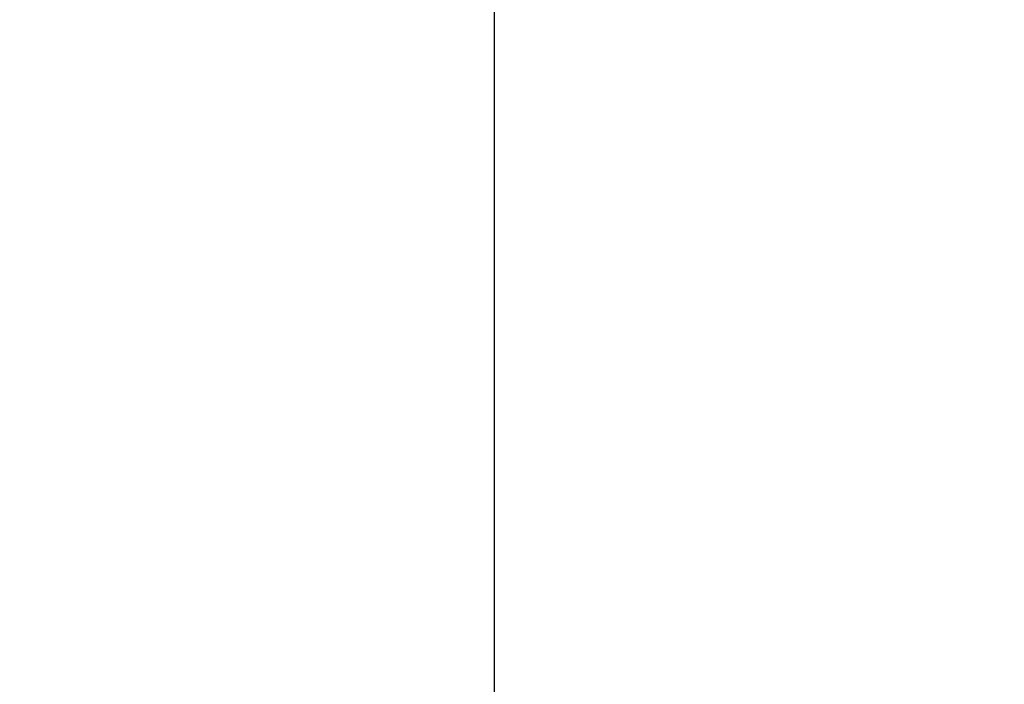
# Model space of a CAD drawing. Units: millimetres. Extents: x 1423 to 8778, y 1990 to 8428.
# Drawn here: x 5827 to 6226, y 3605 to 3874 of the extents above; entities that cross this region are included whole.
import ezdxf

# ---------------------------------------------------------------- set-up
doc = ezdxf.new("R2010")
doc.units = ezdxf.units.MM
doc.styles.get("Standard").update_dxf_attribs({"font": 'arial.ttf'})
doc.dimstyles.new('ISO-25', dxfattribs={"dimtxt": 2.5, "dimasz": 2.5, "dimexe": 1.25, "dimexo": 0.625, "dimtad": 1, "dimtxsty": 'Standard', "dimcen": 2.5, "dimadec": 0, "dimazin": 0, "dimtfac": 1, "dimtmove": 0, "dimatfit": 3, "dimfxl": 1, "dimarcsym": 0})

# ---------------------------------------------------------------- blocks, each defined once
blk = doc.blocks.new('*D9')
at = {"color": 0, "lineweight": -2, "transparency": 16777216}
for p, q in [((1804.81, 8017.24), (1763.56, 8017.24)), ((1764.81, 7917.24), (1764.81, 2114.8)), ((1804.81, 2014.8), (1763.56, 2014.8))]:
    blk.add_line(p, q, dxfattribs=at)
at = {"color": 0, "transparency": 16777216}
for points in [[(1748.14, 7917.24), (1781.47, 7917.24), (1764.81, 8017.24)], [(1748.14, 2114.8), (1781.47, 2114.8), (1764.81, 2014.8)]]:
    blk.add_solid(points, dxfattribs=at)
at = {"layer": 'Defpoints', "color": 0, "transparency": 16777216}
for p in [(4804.36, 8017.24), (1764.81, 2014.8), (6019.35, 2014.8)]:
    blk.add_point(p, dxfattribs=at)
at = {"color": 0, "transparency": 16777216, "insert": (1587.16, 5016.02), "char_height": 250, "attachment_point": 5, "rotation": 90}
blk.add_mtext('600', dxfattribs=at)
blk = doc.blocks.new('*D13')
at = {"color": 0, "lineweight": -2, "transparency": 16777216}
for p, q in [((6016.09, 3997.24), (6020.66, 3997.24)), ((6019.41, 3897.24), (6019.41, 2090)), ((6019.41, 1990), (6020.66, 1990))]:
    blk.add_line(p, q, dxfattribs=at)
at = {"color": 0, "transparency": 16777216}
for points in [[(6002.74, 3897.24), (6036.07, 3897.24), (6019.41, 3997.24)], [(6002.74, 2090), (6036.07, 2090), (6019.41, 1990)]]:
    blk.add_solid(points, dxfattribs=at)
at = {"layer": 'Defpoints', "color": 0, "transparency": 16777216}
for p in [(6015.46, 3997.24), (6019.02, 1990), (6019.41, 1990)]:
    blk.add_point(p, dxfattribs=at)
at = {"color": 0, "transparency": 16777216, "insert": (5902.82, 2993.62), "char_height": 150, "attachment_point": 5, "rotation": 90}
blk.add_mtext('200', dxfattribs=at)

msp = doc.modelspace()

# ---------------------------------------------------------------- linework, layer by layer
msp.add_lwpolyline([(4609.731, 2404.788, 1.0435713), (7298.125, 7136.431), (5979.887, 7812.786, 0.2336598), (4084.848, 7841.157), (3074.813, 7360.567, 0.5920301), (2852.456, 3504.858)], format="xyb", close=True)

# ---------------------------------------------------------------- dimensions: what is measured, and where the dimension line sits
for base, p1, p2, text, override, picture, middle in [((1764.806, 2014.801), (4804.358, 8017.24), (6019.351, 2014.801), '600', {"dimtxt": 250, "dimasz": 100, "dimgap": 50, "dimtad": 3, "dimfxl": 40, "dimfxlon": 1}, '*D9', (1587.163, 5016.021)), ((6019.407, 1989.999), (6015.46, 3997.235), (6019.025, 1989.999), '200', {"dimtxt": 150, "dimasz": 100, "dimgap": 40, "dimtad": 3, "dimfxl": 40, "dimfxlon": 1}, '*D13', (5902.821, 2993.617))]:
    dim = msp.add_linear_dim(base=base, p1=p1, p2=p2, angle=90, text=text, dimstyle='ISO-25', override=override)
    dim.commit()
    dim.dimension.update_dxf_attribs({"geometry": picture, "text_midpoint": middle})

doc.saveas('drawing.dxf')
